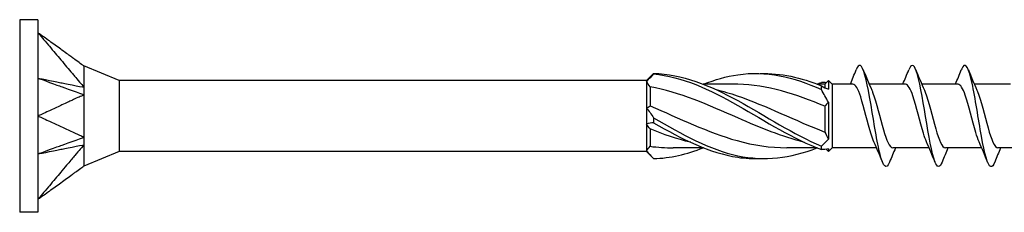
# Model space of a CAD drawing. Units: millimetres. Extents: x 1820 to 2242, y 1268 to 1634.
# Drawn here: x 1950 to 1999, y 1366 to 1375 of the extents above; entities that cross this region are included whole.
import ezdxf

# ---------------------------------------------------------------- set-up
doc = ezdxf.new("R2010")
doc.units = ezdxf.units.MM
doc.layers.add('Part', color=7, linetype='Continuous', lineweight=25)

msp = doc.modelspace()

# ---------------------------------------------------------------- linework, layer by layer
at = {"layer": 'Part'}
for p, q in [((1949.998, 1375.223), (1949.998, 1365.723)), ((1950.898, 1375.223), (1949.998, 1375.223)), ((1950.898, 1375.223), (1950.898, 1374.587)), ((1950.898, 1374.587), (1950.898, 1370.473)), ((1954.923, 1372.223), (1953.173, 1372.948)), ((1980.998, 1372.223), (1981.293, 1372.518)), ((1991.081, 1372.048), (1991.222, 1372.391)), ((1954.923, 1372.223), (1954.923, 1368.723)), ((1980.998, 1372.223), (1954.923, 1372.223)), ((1980.998, 1372.223), (1980.998, 1372.176)), ((1980.998, 1372.176), (1980.998, 1370.876)), ((1981.173, 1371.914), (1981.173, 1370.967)), ((1985.305, 1372.048), (1983.806, 1372.048)), ((1989.823, 1372.048), (1989.431, 1372.048)), ((1989.823, 1372.048), (1989.998, 1372.223)), ((1989.823, 1372.048), (1989.823, 1371.871)), ((1989.998, 1372.223), (1989.998, 1371.8)), ((1990.173, 1372.048), (1989.998, 1372.223)), ((1990.173, 1372.048), (1990.173, 1368.898)), ((1991.207, 1372.048), (1990.173, 1372.048)), ((1993.807, 1372.048), (1992.008, 1372.048)), ((1996.407, 1372.048), (1994.608, 1372.048)), ((1999.007, 1372.048), (1997.208, 1372.048)), ((1980.998, 1370.876), (1980.998, 1370.07)), ((1989.823, 1370.953), (1989.823, 1369.683)), ((1989.998, 1371.148), (1989.998, 1369.333)), ((1950.898, 1370.473), (1950.898, 1366.36)), ((1980.998, 1370.07), (1980.998, 1368.77)), ((1981.173, 1369.836), (1981.173, 1368.978)), ((1983.814, 1368.898), (1982.315, 1368.898)), ((1989.439, 1368.898), (1987.94, 1368.898)), ((1990.173, 1368.898), (1989.998, 1368.723)), ((1989.998, 1368.859), (1989.998, 1368.723)), ((1992.378, 1368.898), (1990.173, 1368.898)), ((1994.978, 1368.898), (1993.18, 1368.898)), ((1997.578, 1368.898), (1995.78, 1368.898)), ((2000.178, 1368.898), (1998.38, 1368.898)), ((1954.923, 1368.723), (1953.173, 1367.998)), ((1980.998, 1368.723), (1954.923, 1368.723)), ((1980.998, 1368.77), (1980.998, 1368.723)), ((1980.998, 1368.723), (1981.293, 1368.428)), ((1989.888, 1368.833), (1989.998, 1368.723)), ((1950.898, 1366.36), (1950.898, 1365.723)), ((1950.898, 1365.723), (1949.998, 1365.723))]:
    msp.add_line(p, q, dxfattribs=at)
for points, knots in [([(1950.898, 1374.587), (1950.937, 1374.541), (1950.953, 1374.521), (1951.087, 1374.362), (1951.135, 1374.306), (1951.249, 1374.17), (1951.447, 1373.936), (1951.656, 1373.689), (1951.846, 1373.464), (1952.225, 1373.015), (1952.414, 1372.791), (1952.651, 1372.51), (1952.699, 1372.454), (1952.76, 1372.381), (1952.876, 1372.243), (1953.031, 1372.062), (1953.108, 1371.983), (1953.173, 1371.893)], [0.000001, 0.000001, 0.000001, 0.000001, 0.0183027, 0.0183027, 0.0283447, 0.0283447, 0.0426193, 0.0426193, 0.1853653, 0.1853653, 0.3281118, 0.3281118, 0.3637964, 0.3637964, 0.3745081, 0.3745081, 0.3837024, 0.3837024, 0.3837024, 0.3837024]), ([(1953.173, 1372.939), (1953.101, 1372.989), (1953.013, 1373.054), (1952.872, 1373.157), (1952.709, 1373.275), (1952.639, 1373.325), (1952.586, 1373.364), (1952.462, 1373.454), (1952.391, 1373.505), (1952.255, 1373.604), (1952.064, 1373.742), (1951.846, 1373.9), (1951.656, 1374.038), (1951.447, 1374.189), (1951.249, 1374.332), (1951.135, 1374.415), (1951.087, 1374.45), (1950.953, 1374.547), (1950.937, 1374.559), (1950.898, 1374.587)], [0.000001, 0.000001, 0.000001, 0.000001, 0.037362, 0.037362, 0.065577, 0.065577, 0.159605, 0.159605, 0.284978, 0.284978, 0.398628, 0.398628, 1.137803, 1.137803, 1.21172, 1.21172, 1.263679, 1.263679, 1.358376, 1.358376, 1.358376, 1.358376]), ([(1953.173, 1372.939), (1953.17, 1372.937), (1953.172, 1372.931), (1953.174, 1372.902), (1953.172, 1372.843), (1953.172, 1372.514), (1953.172, 1372.412), (1953.173, 1372.123), (1953.166, 1371.958), (1953.173, 1371.893)], [0, 0, 0, 0, 0.01144559, 0.01144559, 0.04232268, 0.04232268, 0.05347818, 0.05347818, 0.06985664, 0.06985664, 0.06985664, 0.06985664]), ([(1953.173, 1372.948), (1953.173, 1372.948), (1953.173, 1372.948), (1953.172, 1372.945), (1953.171, 1372.943), (1953.173, 1372.939)], [0.02274893, 0.02274893, 0.02274893, 0.02274893, 0.06891879, 0.06891879, 0.11917057, 0.11917057, 0.11917057, 0.11917057]), ([(1993.02, 1368.199), (1992.998, 1368.145), (1992.977, 1368.099), (1992.955, 1368.064), (1992.802, 1367.816), (1992.648, 1368.117), (1992.494, 1368.81), (1992.341, 1369.503), (1992.187, 1370.554), (1992.034, 1371.414), (1991.88, 1372.273), (1991.726, 1372.901), (1991.573, 1372.967), (1991.504, 1372.997), (1991.435, 1372.921), (1991.367, 1372.749)], [117.382915, 117.382915, 117.382915, 117.382915, 117.538995, 117.538995, 117.538995, 118.652561, 118.652561, 118.652561, 119.766127, 119.766127, 119.766127, 120.879694, 120.879694, 120.879694, 121.378127, 121.378127, 121.378127, 121.378127]), ([(1995.62, 1368.202), (1995.5, 1367.909), (1995.379, 1367.904), (1995.259, 1368.216), (1995.106, 1368.616), (1994.952, 1369.514), (1994.798, 1370.442), (1994.645, 1371.37), (1994.491, 1372.282), (1994.338, 1372.702), (1994.214, 1373.041), (1994.09, 1373.047), (1993.967, 1372.745)], [111.099729, 111.099729, 111.099729, 111.099729, 111.971163, 111.971163, 111.971163, 113.084729, 113.084729, 113.084729, 114.198296, 114.198296, 114.198296, 115.094942, 115.094942, 115.094942, 115.094942]), ([(1998.22, 1368.206), (1998.155, 1368.041), (1998.089, 1367.958), (1998.024, 1367.976), (1997.87, 1368.019), (1997.717, 1368.624), (1997.563, 1369.475), (1997.41, 1370.326), (1997.256, 1371.381), (1997.102, 1372.089), (1996.949, 1372.797), (1996.795, 1373.124), (1996.642, 1372.898), (1996.617, 1372.862), (1996.592, 1372.811), (1996.567, 1372.747)], [104.816544, 104.816544, 104.816544, 104.816544, 105.289765, 105.289765, 105.289765, 106.403331, 106.403331, 106.403331, 107.516897, 107.516897, 107.516897, 108.630464, 108.630464, 108.630464, 108.811756, 108.811756, 108.811756, 108.811756]), ([(1950.898, 1372.343), (1951.001, 1372.305), (1951.959, 1371.958), (1952.111, 1371.904), (1953.068, 1371.558), (1953.173, 1371.519)], [-0.071955, -0.071955, -0.071955, -0.071955, -0.035978, -0.035978, -0.000001, -0.000001, -0.000001, -0.000001]), ([(1950.898, 1372.343), (1950.999, 1372.323), (1951.959, 1372.133), (1952.111, 1372.103), (1953.069, 1371.913), (1953.173, 1371.893)], [0.000001, 0.000001, 0.000001, 0.000001, 0.03500993, 0.03500993, 0.07001888, 0.07001888, 0.07001888, 0.07001888]), ([(1981.351, 1372.575), (1981.349, 1372.571), (1981.348, 1372.567), (1981.348, 1372.559), (1981.349, 1372.555), (1981.351, 1372.551)], [-0.02502071, -0.02502071, -0.02502071, -0.02502071, -0.01272689, -0.01272689, 0, 0, 0, 0]), ([(1981.351, 1372.575), (1982.739, 1372.543), (1984.127, 1371.992), (1985.515, 1371.232), (1986.891, 1370.478), (1988.268, 1369.56), (1989.644, 1368.988)], [0.098776, 0.098776, 0.098776, 0.098776, 1.261441, 1.261441, 1.261441, 2.414498, 2.414498, 2.414498, 2.414498]), ([(1981.351, 1372.551), (1982.739, 1372.422), (1984.127, 1371.784), (1985.515, 1370.994), (1986.891, 1370.21), (1988.268, 1369.322), (1989.644, 1368.821)], [0.098776, 0.098776, 0.098776, 0.098776, 1.261441, 1.261441, 1.261441, 2.414498, 2.414498, 2.414498, 2.414498]), ([(1983.814, 1372.042), (1984.381, 1372.264), (1984.948, 1372.429), (1985.515, 1372.512), (1986.891, 1372.712), (1988.268, 1372.411), (1989.644, 1371.776)], [0.786607, 0.786607, 0.786607, 0.786607, 1.261441, 1.261441, 1.261441, 2.414498, 2.414498, 2.414498, 2.414498]), ([(1953.173, 1371.893), (1953.169, 1371.836), (1953.173, 1371.73), (1953.173, 1371.685), (1953.173, 1371.652), (1953.172, 1371.584), (1953.171, 1371.551), (1953.173, 1371.519)], [0, 0, 0, 0, 0.0213499, 0.0213499, 0.0689188, 0.0689188, 0.1191706, 0.1191706, 0.1191706, 0.1191706]), ([(1988.81, 1369.17), (1987.714, 1369.444), (1986.618, 1369.897), (1985.522, 1370.378), (1984.072, 1371.015), (1982.622, 1371.654), (1981.173, 1371.914)], [-2.181662, -2.181662, -2.181662, -2.181662, -1.263358, -1.263358, -1.263358, -0.048869, -0.048869, -0.048869, -0.048869]), ([(1984.435, 1371.776), (1984.781, 1371.693), (1985.127, 1371.592), (1985.474, 1371.474), (1986.923, 1370.982), (1988.373, 1370.235), (1989.823, 1369.683)], [0.959931, 0.959931, 0.959931, 0.959931, 1.249916, 1.249916, 1.249916, 2.464405, 2.464405, 2.464405, 2.464405]), ([(1989.823, 1370.953), (1988.389, 1371.551), (1986.955, 1372.007), (1985.522, 1372.045), (1985.45, 1372.047), (1985.377, 1372.048), (1985.305, 1372.048)], [-2.464405, -2.464405, -2.464405, -2.464405, -1.263358, -1.263358, -1.263358, -1.202947, -1.202947, -1.202947, -1.202947]), ([(1989.644, 1371.776), (1989.646, 1371.806), (1989.648, 1371.837), (1989.648, 1371.899), (1989.646, 1371.931), (1989.644, 1371.963)], [-0.02502071, -0.02502071, -0.02502071, -0.02502071, -0.01272689, -0.01272689, 0, 0, 0, 0]), ([(1992.248, 1369.202), (1992.201, 1369.304), (1992.154, 1369.431), (1992.107, 1369.578), (1991.934, 1370.118), (1991.762, 1370.896), (1991.59, 1371.42), (1991.462, 1371.809), (1991.334, 1372.036), (1991.207, 1372.043)], [118.434965, 118.434965, 118.434965, 118.434965, 118.775661, 118.775661, 118.775661, 120.025577, 120.025577, 120.025577, 120.951317, 120.951317, 120.951317, 120.951317]), ([(1994.848, 1369.203), (1994.796, 1369.315), (1994.745, 1369.456), (1994.693, 1369.622), (1994.521, 1370.174), (1994.348, 1370.951), (1994.176, 1371.462), (1994.053, 1371.827), (1993.93, 1372.036), (1993.807, 1372.042)], [112.15178, 112.15178, 112.15178, 112.15178, 112.526079, 112.526079, 112.526079, 113.775995, 113.775995, 113.775995, 114.668132, 114.668132, 114.668132, 114.668132]), ([(1997.448, 1369.203), (1997.392, 1369.326), (1997.335, 1369.483), (1997.279, 1369.667), (1997.107, 1370.23), (1996.934, 1371.006), (1996.762, 1371.503), (1996.643, 1371.844), (1996.525, 1372.036), (1996.407, 1372.041)], [105.868594, 105.868594, 105.868594, 105.868594, 106.276497, 106.276497, 106.276497, 107.526413, 107.526413, 107.526413, 108.384947, 108.384947, 108.384947, 108.384947]), ([(1953.173, 1371.519), (1953.101, 1371.468), (1953.013, 1371.445), (1952.872, 1371.381), (1952.709, 1371.306), (1952.639, 1371.274), (1952.586, 1371.25), (1952.462, 1371.192), (1952.391, 1371.16), (1952.255, 1371.097), (1952.064, 1371.01), (1951.846, 1370.909), (1951.656, 1370.822), (1951.447, 1370.726), (1951.249, 1370.635), (1951.135, 1370.582), (1951.087, 1370.561), (1950.953, 1370.499), (1950.937, 1370.491), (1950.898, 1370.473)], [0.000001, 0.000001, 0.000001, 0.000001, 0.037362, 0.037362, 0.065577, 0.065577, 0.159604, 0.159604, 0.284978, 0.284978, 0.398664, 0.398664, 1.138021, 1.138021, 1.211957, 1.211957, 1.263928, 1.263928, 1.358649, 1.358649, 1.358649, 1.358649]), ([(1953.173, 1371.519), (1953.17, 1371.485), (1953.172, 1371.445), (1953.174, 1371.259), (1953.172, 1370.916), (1953.172, 1370.271), (1953.172, 1370.101), (1953.173, 1369.686), (1953.166, 1369.497), (1953.173, 1369.427)], [0, 0, 0, 0, 0.01144559, 0.01144559, 0.04232268, 0.04232268, 0.05347818, 0.05347818, 0.06985664, 0.06985664, 0.06985664, 0.06985664]), ([(1992.139, 1371.749), (1992.158, 1371.706), (1992.178, 1371.659), (1992.197, 1371.608), (1992.37, 1371.153), (1992.542, 1370.386), (1992.714, 1369.794), (1992.87, 1369.261), (1993.025, 1368.906), (1993.18, 1368.9)], [-120.326077, -120.326077, -120.326077, -120.326077, -120.184723, -120.184723, -120.184723, -118.934806, -118.934806, -118.934806, -117.809725, -117.809725, -117.809725, -117.809725]), ([(1994.739, 1371.749), (1994.753, 1371.717), (1994.768, 1371.682), (1994.783, 1371.644), (1994.956, 1371.205), (1995.128, 1370.444), (1995.3, 1369.842), (1995.46, 1369.285), (1995.62, 1368.904), (1995.78, 1368.899)], [-114.042891, -114.042891, -114.042891, -114.042891, -113.935141, -113.935141, -113.935141, -112.685224, -112.685224, -112.685224, -111.526539, -111.526539, -111.526539, -111.526539]), ([(1997.339, 1371.75), (1997.349, 1371.727), (1997.359, 1371.704), (1997.369, 1371.679), (1997.542, 1371.256), (1997.714, 1370.501), (1997.887, 1369.891), (1998.051, 1369.31), (1998.215, 1368.902), (1998.38, 1368.899)], [-107.759706, -107.759706, -107.759706, -107.759706, -107.685559, -107.685559, -107.685559, -106.435642, -106.435642, -106.435642, -105.243354, -105.243354, -105.243354, -105.243354]), ([(1981.173, 1370.967), (1982.606, 1370.369), (1984.04, 1369.658), (1985.474, 1369.257), (1986.296, 1369.028), (1987.118, 1368.909), (1987.94, 1368.908)], [0.048869, 0.048869, 0.048869, 0.048869, 1.249916, 1.249916, 1.249916, 1.938646, 1.938646, 1.938646, 1.938646]), ([(1950.898, 1370.473), (1950.937, 1370.456), (1950.953, 1370.448), (1951.087, 1370.386), (1951.135, 1370.364), (1951.249, 1370.312), (1951.447, 1370.221), (1951.656, 1370.125), (1951.846, 1370.038), (1952.225, 1369.863), (1952.414, 1369.776), (1952.651, 1369.667), (1952.699, 1369.645), (1952.76, 1369.617), (1952.876, 1369.563), (1953.031, 1369.494), (1953.108, 1369.473), (1953.173, 1369.427)], [0.000001, 0.000001, 0.000001, 0.000001, 0.0183027, 0.0183027, 0.0283447, 0.0283447, 0.0426193, 0.0426193, 0.1853653, 0.1853653, 0.3281118, 0.3281118, 0.3637964, 0.3637964, 0.3745081, 0.3745081, 0.3837024, 0.3837024, 0.3837024, 0.3837024]), ([(1981.351, 1370.391), (1981.349, 1370.35), (1981.348, 1370.309), (1981.348, 1370.226), (1981.349, 1370.184), (1981.351, 1370.142)], [-0.02502071, -0.02502071, -0.02502071, -0.02502071, -0.01272689, -0.01272689, 0, 0, 0, 0]), ([(1981.351, 1370.391), (1982.739, 1369.576), (1984.127, 1368.805), (1985.515, 1368.511), (1986.82, 1368.235), (1988.125, 1368.394), (1989.431, 1368.899)], [0.098776, 0.098776, 0.098776, 0.098776, 1.261441, 1.261441, 1.261441, 2.354985, 2.354985, 2.354985, 2.354985]), ([(1981.351, 1370.142), (1982.739, 1369.337), (1984.127, 1368.637), (1985.515, 1368.435), (1985.884, 1368.381), (1986.253, 1368.364), (1986.623, 1368.379)], [0.098776, 0.098776, 0.098776, 0.098776, 1.261441, 1.261441, 1.261441, 1.570796, 1.570796, 1.570796, 1.570796]), ([(1950.898, 1368.604), (1950.999, 1368.641), (1951.959, 1368.988), (1952.111, 1369.043), (1953.069, 1369.389), (1953.173, 1369.427)], [0.000001, 0.000001, 0.000001, 0.000001, 0.03500993, 0.03500993, 0.07001888, 0.07001888, 0.07001888, 0.07001888]), ([(1953.173, 1369.427), (1953.169, 1369.362), (1953.173, 1369.255), (1953.173, 1369.21), (1953.173, 1369.178), (1953.172, 1369.113), (1953.171, 1369.081), (1953.173, 1369.054)], [0, 0, 0, 0, 0.0213499, 0.0213499, 0.0689188, 0.0689188, 0.1191706, 0.1191706, 0.1191706, 0.1191706]), ([(1950.898, 1368.604), (1951.001, 1368.625), (1951.959, 1368.814), (1952.111, 1368.844), (1953.068, 1369.034), (1953.173, 1369.054)], [-0.071955, -0.071955, -0.071955, -0.071955, -0.035978, -0.035978, -0.000001, -0.000001, -0.000001, -0.000001]), ([(1953.173, 1369.054), (1953.101, 1368.952), (1953.013, 1368.864), (1952.872, 1368.698), (1952.709, 1368.504), (1952.639, 1368.422), (1952.586, 1368.359), (1952.462, 1368.212), (1952.391, 1368.128), (1952.255, 1367.967), (1952.064, 1367.741), (1951.846, 1367.482), (1951.656, 1367.258), (1951.447, 1367.011), (1951.249, 1366.776), (1951.135, 1366.64), (1951.087, 1366.584), (1950.953, 1366.426), (1950.937, 1366.406), (1950.898, 1366.36)], [0.000001, 0.000001, 0.000001, 0.000001, 0.037362, 0.037362, 0.065577, 0.065577, 0.159604, 0.159604, 0.284978, 0.284978, 0.398664, 0.398664, 1.138021, 1.138021, 1.211957, 1.211957, 1.263928, 1.263928, 1.358649, 1.358649, 1.358649, 1.358649]), ([(1953.173, 1369.054), (1953.17, 1369.022), (1953.172, 1368.987), (1953.174, 1368.83), (1953.172, 1368.546), (1953.172, 1368.231), (1953.172, 1368.163), (1953.173, 1368.036), (1953.166, 1368.012), (1953.173, 1368.008)], [0, 0, 0, 0, 0.01144559, 0.01144559, 0.04232268, 0.04232268, 0.05347818, 0.05347818, 0.06985664, 0.06985664, 0.06985664, 0.06985664]), ([(1989.644, 1368.821), (1989.646, 1368.849), (1989.648, 1368.876), (1989.648, 1368.931), (1989.646, 1368.959), (1989.644, 1368.988)], [-0.02502071, -0.02502071, -0.02502071, -0.02502071, -0.01272689, -0.01272689, 0, 0, 0, 0]), ([(1950.898, 1366.36), (1950.937, 1366.388), (1950.953, 1366.4), (1951.087, 1366.497), (1951.135, 1366.531), (1951.249, 1366.615), (1951.447, 1366.758), (1951.656, 1366.909), (1951.846, 1367.046), (1952.225, 1367.321), (1952.414, 1367.458), (1952.651, 1367.63), (1952.699, 1367.664), (1952.76, 1367.709), (1952.876, 1367.793), (1953.031, 1367.905), (1953.108, 1367.963), (1953.173, 1368.008)], [0.000001, 0.000001, 0.000001, 0.000001, 0.0183027, 0.0183027, 0.0283447, 0.0283447, 0.0426193, 0.0426193, 0.1853653, 0.1853653, 0.3281118, 0.3281118, 0.3637964, 0.3637964, 0.3745081, 0.3745081, 0.3837024, 0.3837024, 0.3837024, 0.3837024]), ([(1953.173, 1368.008), (1953.169, 1368), (1953.173, 1367.998), (1953.173, 1367.998), (1953.173, 1367.998), (1953.173, 1367.998)], [0, 0, 0, 0, 0.02134991, 0.02134991, 0.02274893, 0.02274893, 0.02274893, 0.02274893])]:
    msp.add_open_spline(points, degree=3, knots=knots, dxfattribs=at)
for points in [[(1953.114, 1372.981), (1953.133, 1372.97), (1953.153, 1372.959), (1953.172, 1372.949)], [(1991.222, 1372.391), (1991.271, 1372.51), (1991.319, 1372.63), (1991.367, 1372.749)], [(1991.72, 1372.749), (1991.854, 1372.413), (1991.992, 1372.077), (1992.139, 1371.75)], [(1993.678, 1372.048), (1993.777, 1372.28), (1993.873, 1372.514), (1993.967, 1372.749)], [(1994.32, 1372.749), (1994.454, 1372.413), (1994.592, 1372.077), (1994.739, 1371.75)], [(1996.278, 1372.048), (1996.377, 1372.28), (1996.473, 1372.514), (1996.567, 1372.749)], [(1996.92, 1372.749), (1997.054, 1372.413), (1997.192, 1372.077), (1997.339, 1371.75)], [(1981.351, 1372.551), (1981.23, 1372.427), (1981.109, 1372.301), (1980.998, 1372.176)], [(1981.293, 1372.518), (1981.312, 1372.538), (1981.332, 1372.557), (1981.351, 1372.575)], [(1986.623, 1372.568), (1987.63, 1372.596), (1988.637, 1372.38), (1989.644, 1371.963)], [(1981.173, 1371.914), (1981.118, 1372.006), (1981.059, 1372.094), (1980.998, 1372.176)], [(1989.439, 1372.048), (1989.508, 1372.075), (1989.576, 1372.101), (1989.644, 1372.125)], [(1989.888, 1372.114), (1989.809, 1372.127), (1989.727, 1372.131), (1989.644, 1372.125)], [(1989.644, 1371.963), (1989.766, 1371.894), (1989.886, 1371.839), (1989.998, 1371.8)], [(1989.998, 1371.148), (1989.886, 1371.358), (1989.766, 1371.568), (1989.644, 1371.776)], [(1980.998, 1370.876), (1981.059, 1370.9), (1981.118, 1370.93), (1981.173, 1370.967)], [(1980.998, 1370.876), (1981.11, 1370.726), (1981.229, 1370.564), (1981.351, 1370.391)], [(1989.998, 1371.148), (1989.936, 1371.088), (1989.877, 1371.023), (1989.823, 1370.953)], [(1981.351, 1370.142), (1981.23, 1370.136), (1981.109, 1370.114), (1980.998, 1370.07)], [(1981.173, 1369.836), (1981.118, 1369.91), (1981.059, 1369.988), (1980.998, 1370.07)], [(1983.185, 1369.175), (1982.514, 1369.339), (1981.843, 1369.567), (1981.173, 1369.836)], [(1989.644, 1368.988), (1989.766, 1369.091), (1989.886, 1369.206), (1989.998, 1369.333)], [(1989.823, 1369.683), (1989.877, 1369.564), (1989.936, 1369.447), (1989.998, 1369.333)], [(1980.998, 1368.77), (1981.059, 1368.839), (1981.118, 1368.909), (1981.173, 1368.978)], [(1981.173, 1368.978), (1981.553, 1368.926), (1981.934, 1368.903), (1982.315, 1368.905)], [(1981.351, 1368.371), (1982.169, 1368.39), (1982.988, 1368.589), (1983.806, 1368.906)], [(1989.998, 1368.859), (1989.886, 1368.825), (1989.766, 1368.813), (1989.644, 1368.821)], [(1992.667, 1368.198), (1992.532, 1368.534), (1992.394, 1368.87), (1992.248, 1369.196)], [(1993.308, 1368.898), (1993.209, 1368.667), (1993.114, 1368.432), (1993.02, 1368.198)], [(1995.267, 1368.198), (1995.132, 1368.534), (1994.994, 1368.87), (1994.848, 1369.196)], [(1995.908, 1368.898), (1995.809, 1368.667), (1995.714, 1368.432), (1995.62, 1368.198)], [(1997.867, 1368.198), (1997.732, 1368.534), (1997.594, 1368.87), (1997.448, 1369.196)], [(1998.508, 1368.898), (1998.409, 1368.667), (1998.314, 1368.432), (1998.22, 1368.198)], [(1980.998, 1368.77), (1981.11, 1368.62), (1981.229, 1368.487), (1981.351, 1368.371)], [(1953.172, 1367.998), (1953.153, 1367.988), (1953.134, 1367.977), (1953.116, 1367.967)]]:
    msp.add_open_spline(points, degree=3, dxfattribs=at)

doc.saveas('drawing.dxf')
